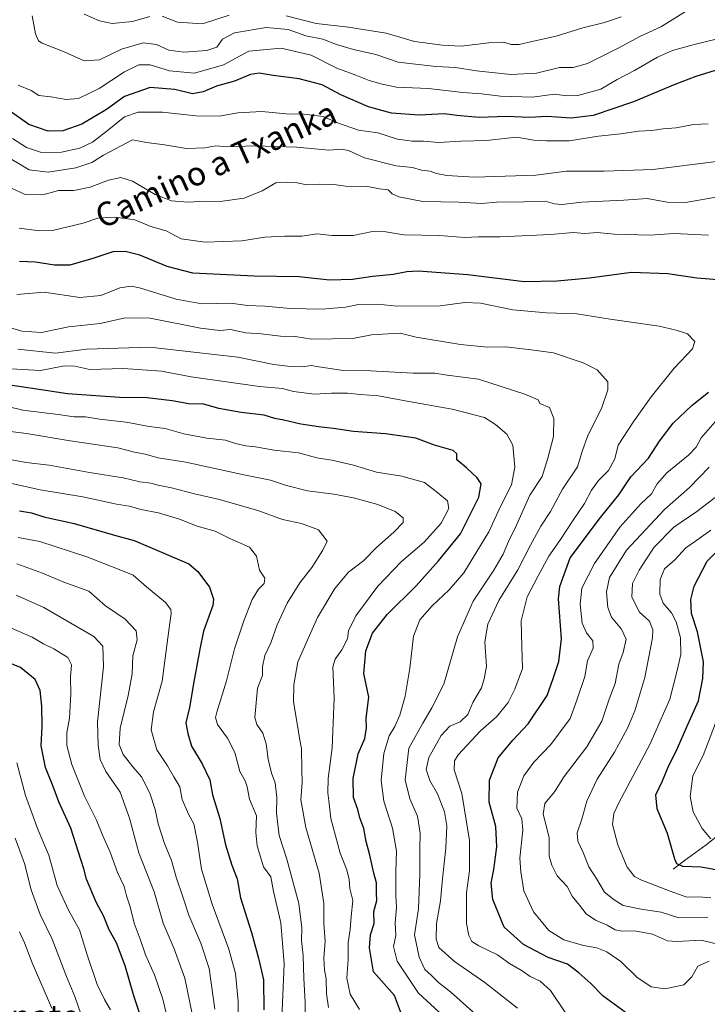
# Model space of a CAD drawing. Units: metres. Extents: x 668662 to 672146, y 4737436 to 4739833.
# Drawn here: x 669012 to 669243, y 4738956 to 4739287 of the extents above; entities that cross this region are included whole.
import ezdxf
from ezdxf.enums import TextEntityAlignment as Align

# ---------------------------------------------------------------- set-up
doc = ezdxf.new("R2010")
doc.units = ezdxf.units.M
doc.header["$MEASUREMENT"] = 0
for name, color, linetype, lineweight in [('Corriente natural lineal', 142, 'Continuous', 13), ('Curva de nivel maestra', 36, 'Continuous', 30), ('Curva de nivel normal', 36, 'Continuous', 0), ('Texto cartográfico', 19, 'Continuous', 0)]:
    doc.layers.add(name, color=color, linetype=linetype, lineweight=lineweight)
doc.styles.add('Arial', font='txt', dxfattribs={"height": 0.2})

# ---------------------------------------------------------------- blocks, each defined once
blk = doc.blocks.new('*U168')
at = {"layer": 'Curva de nivel normal', "color": 36, "linetype": 'Continuous', "lineweight": 0}
blk.add_polyline3d([(669062.16, 4738950.33, 945), (669060.41, 4738957.85, 945), (669057.54, 4738966.01, 945), (669054.53, 4738972.73, 945), (669052.8, 4738977.98, 945), (669050.77, 4738983.42, 945), (669049.37, 4738988.9, 945), (669048.16, 4738992.63, 945), (669047.39, 4738995.68, 945), (669045.17, 4739000.47, 945), (669042.71, 4739007.24, 945), (669040.2, 4739012.72, 945), (669038.1, 4739018.01, 945), (669034.09, 4739026.13, 945), (669029.76, 4739036.76, 945), (669028.12, 4739043.1, 945), (669028.17, 4739047.32, 945), (669029.04, 4739052.32, 945), (669029.5, 4739060.44, 945), (669029.4, 4739066.05, 945), (669029.7, 4739070.22, 945), (669028.49, 4739072.67, 945), (669023.78, 4739075.62, 945), (669020.27, 4739077.25, 945), (669016.52, 4739079.51, 945), (669009.56, 4739082.5, 945)], dxfattribs=at)
blk = doc.blocks.new('*U170')
at = {"layer": 'Curva de nivel normal', "color": 36, "linetype": 'Continuous', "lineweight": 0}
blk.add_polyline3d([(669108.1, 4738948.38, 915), (669108.19, 4738956.82, 915), (669107.78, 4738964.77, 915), (669107.51, 4738972.58, 915), (669107.02, 4738977.55, 915), (669107.13, 4738981.8, 915), (669106.08, 4738989.97, 915), (669102.04, 4739004.88, 915), (669099.51, 4739012.86, 915), (669098.6, 4739020.41, 915), (669098.66, 4739025.62, 915), (669098.14, 4739030.53, 915), (669096.93, 4739033.8, 915), (669095.73, 4739038.5, 915), (669095.13, 4739043.67, 915), (669094.01, 4739047.28, 915), (669091.92, 4739050.13, 915), (669091.33, 4739052.51, 915), (669092.21, 4739062.34, 915), (669093.86, 4739066.63, 915), (669093.84, 4739069.6, 915), (669094.69, 4739073.32, 915), (669096.66, 4739077.67, 915), (669098.84, 4739083.65, 915), (669102.19, 4739090.9, 915), (669106.4, 4739097.82, 915), (669110.46, 4739102.93, 915), (669114.13, 4739108.76, 915), (669115.59, 4739111.84, 915), (669112.68, 4739115.54, 915), (669106.98, 4739117.74, 915), (669100.57, 4739119.08, 915), (669092.67, 4739121.94, 915), (669079.42, 4739125.82, 915), (669070.98, 4739127.65, 915), (669063.3, 4739129.74, 915), (669058.83, 4739130.56, 915), (669056.29, 4739131.32, 915), (669052.61, 4739131.78, 915), (669047.05, 4739133.1, 915), (669035.78, 4739134.9, 915), (669022.23, 4739137.33, 915), (669014.48, 4739138.18, 915), (669005.9, 4739139.81, 915)], dxfattribs=at)
blk = doc.blocks.new('*U173')
at = {"layer": 'Curva de nivel normal', "color": 36, "linetype": 'Continuous', "lineweight": 0}
for points in [[(669243.49, 4738985.38, 860), (669233.78, 4738985.21, 860), (669227.89, 4738987.12, 860), (669221.17, 4738988.1, 860), (669215.09, 4738989.3, 860), (669212.01, 4738991.22, 860), (669208.8, 4738993.86, 860), (669206.25, 4738998.18, 860), (669203.5, 4739002.33, 860), (669201.67, 4739007.12, 860), (669199.88, 4739011, 860), (669199.66, 4739013.81, 860), (669201.19, 4739018.41, 860), (669202.83, 4739024.39, 860), (669206.36, 4739031.75, 860), (669212.1, 4739040.86, 860), (669216.52, 4739048.97, 860), (669219.02, 4739054.75, 860), (669222.4, 4739065.99, 860), (669224.96, 4739079.28, 860), (669225, 4739081.97, 860), (669223.86, 4739084.85, 860), (669220.56, 4739087.95, 860), (669217.99, 4739092.99, 860), (669218.19, 4739097.51, 860), (669220.41, 4739102.07, 860), (669222.72, 4739105.46, 860), (669225.52, 4739109.8, 860), (669232.12, 4739116.48, 860), (669239.83, 4739121.8, 860), (669250.81, 4739130.18, 860)], [(669246.45, 4739239.33, 860), (669224.98, 4739236.69, 860), (669208.63, 4739236.14, 860), (669195.99, 4739236.16, 860), (669185.76, 4739234.82, 860), (669165.15, 4739234.13, 860), (669155.86, 4739234.68, 860), (669152.38, 4739235.31, 860), (669150.24, 4739236.14, 860), (669147.31, 4739236.42, 860), (669144.24, 4739237.4, 860), (669138.73, 4739237.9, 860), (669128.11, 4739240.63, 860), (669122.79, 4739243.11, 860), (669120.38, 4739243.48, 860), (669116.13, 4739243.23, 860), (669105.38, 4739244.2, 860), (669091.14, 4739244.63, 860), (669082.14, 4739244.34, 860), (669078.24, 4739244.65, 860), (669074.53, 4739243.98, 860), (669068.28, 4739243.76, 860), (669060.98, 4739244.98, 860), (669054.85, 4739245.73, 860), (669050.13, 4739246.61, 860), (669040.46, 4739241.53, 860), (669036.47, 4739239.05, 860), (669031.14, 4739237.25, 860), (669021.84, 4739235.78, 860), (669015.42, 4739236.6, 860), (669006.27, 4739242.09, 860)]]:
    blk.add_polyline3d(points, dxfattribs=at)
blk = doc.blocks.new('*U180')
at = {"layer": 'Curva de nivel normal', "color": 36, "linetype": 'Continuous', "lineweight": 0}
blk.add_polyline3d([(669153.27, 4738953.5, 895), (669146.28, 4738959.85, 895), (669139.15, 4738970.66, 895), (669137.9, 4738975.54, 895), (669138.64, 4738979.29, 895), (669138.5, 4738983.49, 895), (669138.92, 4738988.64, 895), (669138.67, 4738992.75, 895), (669138.62, 4739000.68, 895), (669138.92, 4739007.59, 895), (669137.57, 4739015.37, 895), (669134.65, 4739024.43, 895), (669133.77, 4739031.36, 895), (669134.67, 4739040.42, 895), (669136.47, 4739046.37, 895), (669138.37, 4739049.49, 895), (669139.98, 4739053.27, 895), (669141.83, 4739059.74, 895), (669143.42, 4739069.06, 895), (669144.64, 4739079.86, 895), (669146.79, 4739085.34, 895), (669150.86, 4739090.03, 895), (669156.62, 4739095.42, 895), (669161.48, 4739101.16, 895), (669169.95, 4739114.96, 895), (669173.71, 4739123.26, 895), (669177.56, 4739130.72, 895), (669178.65, 4739136.6, 895), (669177.96, 4739144.08, 895), (669176.02, 4739147.76, 895), (669172.16, 4739150.96, 895), (669168.46, 4739153.3, 895), (669157.64, 4739156.18, 895), (669143.01, 4739158.7, 895), (669132.87, 4739160.64, 895), (669126.81, 4739161.02, 895), (669122.42, 4739161.53, 895), (669117.04, 4739161.56, 895), (669111.38, 4739161.23, 895), (669104.24, 4739162.08, 895), (669100.56, 4739163.06, 895), (669092.91, 4739163.75, 895), (669069.87, 4739167.04, 895), (669059.9, 4739168.88, 895), (669047.06, 4739169.76, 895), (669035.8, 4739169.47, 895), (669030.8, 4739170.65, 895), (669027.34, 4739170.69, 895), (669019.29, 4739169.13, 895), (669009.35, 4739169.72, 895)], dxfattribs=at)
blk = doc.blocks.new('*U188')
at = {"layer": 'Curva de nivel normal', "color": 36, "linetype": 'Continuous', "lineweight": 0}
blk.add_polyline3d([(669126.5, 4738954.38, 905), (669123.3, 4738959.51, 905), (669122.2, 4738964.97, 905), (669122.71, 4738971.2, 905), (669122.61, 4738976.86, 905), (669123.34, 4738981.3, 905), (669123.62, 4738985.66, 905), (669124.21, 4738991, 905), (669123.24, 4738995.1, 905), (669122.95, 4738998.08, 905), (669122.16, 4739001.3, 905), (669120.02, 4739006.98, 905), (669116.78, 4739018.59, 905), (669116.32, 4739023.66, 905), (669115.79, 4739027.22, 905), (669115.98, 4739031.98, 905), (669117.3, 4739042.31, 905), (669118, 4739058.97, 905), (669117.51, 4739069.59, 905), (669118.26, 4739072.11, 905), (669120.58, 4739075.3, 905), (669122.44, 4739078.99, 905), (669122.76, 4739081.65, 905), (669125.26, 4739086.65, 905), (669132.58, 4739096.65, 905), (669140.57, 4739104.99, 905), (669148.22, 4739111.44, 905), (669153.9, 4739117.82, 905), (669156.51, 4739122.77, 905), (669156.06, 4739125.38, 905), (669152.84, 4739128, 905), (669148.27, 4739131.45, 905), (669140.74, 4739133.59, 905), (669132.15, 4739135, 905), (669124.43, 4739137.28, 905), (669117.16, 4739139.01, 905), (669112.13, 4739139.74, 905), (669105.94, 4739141.52, 905), (669097.76, 4739142.37, 905), (669091.57, 4739143.46, 905), (669088.21, 4739143.81, 905), (669084.8, 4739144.62, 905), (669081.47, 4739145.72, 905), (669075.15, 4739146.35, 905), (669067.48, 4739147.8, 905), (669061.14, 4739149.67, 905), (669055.8, 4739150.36, 905), (669048.05, 4739151.77, 905), (669039.12, 4739152.81, 905), (669034.38, 4739153.54, 905), (669030.62, 4739153.54, 905), (669025.18, 4739154.35, 905), (669013.34, 4739155.84, 905), (669008.24, 4739157.01, 905)], dxfattribs=at)
blk = doc.blocks.new('*U189')
at = {"layer": 'Curva de nivel normal', "color": 36, "linetype": 'Continuous', "lineweight": 0}
blk.add_polyline3d([(669023.09, 4738954.87, 965), (669016.41, 4738970.03, 965), (669013.88, 4738976.8, 965), (669012.23, 4738980.51, 965)], dxfattribs=at)
blk = doc.blocks.new('*U190')
at = {"layer": 'Curva de nivel normal', "color": 36, "linetype": 'Continuous', "lineweight": 0}
for points in [[(669243.98, 4738970.66, 870), (669240.2, 4738968.96, 870), (669238.13, 4738965.36, 870), (669235.4, 4738962.74, 870), (669229.16, 4738961.34, 870), (669224.52, 4738962, 870), (669219.71, 4738965.26, 870), (669214.3, 4738970.51, 870), (669209.54, 4738973.75, 870), (669206.23, 4738975.16, 870), (669201.78, 4738975.94, 870), (669195.12, 4738977.8, 870), (669190.13, 4738980.92, 870), (669184.95, 4738987.27, 870), (669181.74, 4738994.28, 870), (669180.68, 4739000.63, 870), (669180.38, 4739005.24, 870), (669181.33, 4739014.62, 870), (669180.96, 4739018.5, 870), (669179.34, 4739022.09, 870), (669179.54, 4739027.4, 870), (669181.69, 4739032.98, 870), (669184.99, 4739037.48, 870), (669190.8, 4739043.49, 870), (669197.22, 4739052.2, 870), (669199.54, 4739058.32, 870), (669202.19, 4739066.35, 870), (669203.12, 4739071.59, 870), (669204.93, 4739075.8, 870), (669204.84, 4739078.34, 870), (669202.73, 4739080.97, 870), (669201.33, 4739084.28, 870), (669200.59, 4739090.67, 870), (669201.17, 4739096.01, 870), (669205.46, 4739104.26, 870), (669214, 4739116.52, 870), (669221.05, 4739124.37, 870), (669224.56, 4739127.64, 870), (669226.54, 4739131.07, 870), (669229.79, 4739134.76, 870), (669237, 4739140.7, 870), (669239.65, 4739143.43, 870), (669241.3, 4739146.5, 870), (669247.52, 4739153.69, 870)], [(669243.78, 4739214.66, 870), (669236.82, 4739214.91, 870), (669232.1, 4739215.19, 870), (669224.15, 4739214.66, 870), (669212.01, 4739214.94, 870), (669206.3, 4739215.49, 870), (669202.16, 4739215.2, 870), (669198.29, 4739215.57, 870), (669190.76, 4739214.81, 870), (669173.7, 4739214.1, 870), (669166.46, 4739214.08, 870), (669161.79, 4739213.83, 870), (669153.32, 4739214.47, 870), (669141.37, 4739214.78, 870), (669135.28, 4739215.79, 870), (669130.88, 4739215.87, 870), (669124.28, 4739214.56, 870), (669117.13, 4739214.48, 870), (669112.22, 4739215.07, 870), (669107.03, 4739214.24, 870), (669101.33, 4739214.32, 870), (669094.66, 4739213.98, 870), (669086.93, 4739212.67, 870), (669074.58, 4739212.27, 870), (669066.56, 4739213.39, 870), (669061.54, 4739216.04, 870), (669056.34, 4739217.5, 870), (669050.91, 4739219.74, 870), (669044.31, 4739220.7, 870), (669038.58, 4739220.32, 870), (669033.59, 4739218.65, 870), (669023.33, 4739216.16, 870), (669018.94, 4739216.09, 870), (669012.13, 4739216.95, 870)]]:
    blk.add_polyline3d(points, dxfattribs=at)
blk = doc.blocks.new('*U191')
at = {"layer": 'Curva de nivel normal', "color": 36, "linetype": 'Continuous', "lineweight": 0}
blk.add_polyline3d([(669033.89, 4738949.66, 960), (669030.77, 4738958.77, 960), (669028.01, 4738965.48, 960), (669023.16, 4738978.01, 960), (669019.17, 4738986.36, 960), (669016.13, 4738994.67, 960), (669013.91, 4739003.5, 960), (669010.76, 4739011.96, 960)], dxfattribs=at)
blk = doc.blocks.new('*U193')
at = {"layer": 'Curva de nivel normal', "color": 36, "linetype": 'Continuous', "lineweight": 0}
blk.add_polyline3d([(669070.38, 4738952.36, 940), (669067.77, 4738964.97, 940), (669064.17, 4738974.78, 940), (669060.46, 4738983.36, 940), (669057.42, 4738993.93, 940), (669052.3, 4739007, 940), (669049.18, 4739018.7, 940), (669046.07, 4739027.48, 940), (669041.22, 4739034.4, 940), (669039.27, 4739038.46, 940), (669038.61, 4739043.26, 940), (669038.42, 4739051.03, 940), (669040.47, 4739069.54, 940), (669040.26, 4739076.54, 940), (669037.14, 4739079.77, 940), (669020.42, 4739089.5, 940), (669011.08, 4739093.64, 940)], dxfattribs=at)
blk = doc.blocks.new('*U199')
at = {"layer": 'Curva de nivel normal', "color": 36, "linetype": 'Continuous', "lineweight": 0}
blk.add_polyline3d([(669077.88, 4738954.46, 935), (669075.99, 4738968.19, 935), (669073.12, 4738976.64, 935), (669069.07, 4738986.08, 935), (669067.18, 4738991.98, 935), (669064.81, 4738998.86, 935), (669063.31, 4739004.52, 935), (669060.99, 4739010.18, 935), (669058.82, 4739016.76, 935), (669057.81, 4739021.62, 935), (669055.98, 4739027.14, 935), (669053.18, 4739032.63, 935), (669050.24, 4739035.92, 935), (669046.99, 4739040.07, 935), (669045.7, 4739043.5, 935), (669046.05, 4739048.99, 935), (669048.73, 4739059.95, 935), (669050.02, 4739067.19, 935), (669050.29, 4739073.29, 935), (669051.72, 4739078.65, 935), (669051.46, 4739081.7, 935), (669047.73, 4739085.61, 935), (669041.16, 4739090.08, 935), (669035.56, 4739094.94, 935), (669027.16, 4739098.06, 935), (669019.97, 4739101.01, 935), (669011.36, 4739104.14, 935)], dxfattribs=at)
blk = doc.blocks.new('*U200')
at = {"layer": 'Curva de nivel normal', "color": 36, "linetype": 'Continuous', "lineweight": 0}
blk.add_polyline3d([(669011.36, 4739037.25, 955), (669014.18, 4739026.36, 955), (669018.53, 4739014.71, 955), (669022.06, 4739006.24, 955), (669024.92, 4738996.08, 955), (669028.72, 4738987.75, 955), (669032.4, 4738981.22, 955), (669034.92, 4738972.78, 955), (669038.29, 4738962.76, 955), (669040.8, 4738957.74, 955), (669042.84, 4738954.3, 955)], dxfattribs=at)
blk = doc.blocks.new('*U204')
at = {"layer": 'Curva de nivel normal', "color": 36, "linetype": 'Continuous', "lineweight": 0}
blk.add_polyline3d([(669004.67, 4739149.15, 910), (669014.58, 4739148.02, 910), (669029.27, 4739145.47, 910), (669045.25, 4739143.1, 910), (669050.85, 4739141.69, 910), (669054.42, 4739140.97, 910), (669058.79, 4739139.8, 910), (669068.1, 4739138.31, 910), (669088.18, 4739133.91, 910), (669096.58, 4739132.32, 910), (669101.88, 4739130.47, 910), (669109.04, 4739128.67, 910), (669117.87, 4739127.58, 910), (669124.48, 4739126.33, 910), (669132.6, 4739124.12, 910), (669138.45, 4739121.77, 910), (669141.17, 4739119.59, 910), (669141.12, 4739118.07, 910), (669138.02, 4739114.84, 910), (669132.12, 4739109.64, 910), (669127.94, 4739105.32, 910), (669122.79, 4739101.34, 910), (669118.21, 4739095.93, 910), (669112.4, 4739086.13, 910), (669105.72, 4739071.21, 910), (669104.42, 4739063.49, 910), (669104.28, 4739057.76, 910), (669105.63, 4739049.87, 910), (669106.28, 4739045.57, 910), (669106.98, 4739042.07, 910), (669107.09, 4739034.98, 910), (669107.24, 4739030.71, 910), (669106.72, 4739024.87, 910), (669108.44, 4739015.51, 910), (669112.89, 4739000.22, 910), (669114.45, 4738989.99, 910), (669114.52, 4738983.27, 910), (669114.88, 4738977.31, 910), (669114.5, 4738971.66, 910), (669114.74, 4738967.66, 910), (669115.31, 4738964.66, 910), (669115.42, 4738959.62, 910), (669116.03, 4738955.11, 910)], dxfattribs=at)
blk = doc.blocks.new('*U208')
at = {"layer": 'Curva de nivel normal', "color": 36, "linetype": 'Continuous', "lineweight": 0}
blk.add_polyline3d([(669179.51, 4738954.85, 885), (669168.63, 4738963.5, 885), (669158.43, 4738970.49, 885), (669153.13, 4738975.26, 885), (669152.27, 4738977.98, 885), (669152.36, 4738983.33, 885), (669153.73, 4738990.91, 885), (669154.36, 4738998.33, 885), (669155.52, 4739008.58, 885), (669155.85, 4739016.17, 885), (669155.03, 4739020.86, 885), (669152.62, 4739026.82, 885), (669150.07, 4739031.33, 885), (669148.9, 4739035.06, 885), (669149.8, 4739039.05, 885), (669153.87, 4739046.53, 885), (669156.79, 4739049.64, 885), (669160.24, 4739051.1, 885), (669162.86, 4739053.58, 885), (669164.58, 4739057.61, 885), (669167.49, 4739062.47, 885), (669168.41, 4739065.48, 885), (669169.14, 4739069.72, 885), (669168.53, 4739077.93, 885), (669169.56, 4739083.92, 885), (669173.24, 4739091.88, 885), (669179.69, 4739102.12, 885), (669183.9, 4739110.47, 885), (669187.44, 4739116.83, 885), (669190.6, 4739121.76, 885), (669194.64, 4739129.26, 885), (669199.68, 4739136.77, 885), (669201.32, 4739141.96, 885), (669203.24, 4739147.34, 885), (669207.73, 4739156.37, 885), (669209.91, 4739162.62, 885), (669209.94, 4739165.31, 885), (669206.32, 4739169.31, 885), (669201.58, 4739171.73, 885), (669191.65, 4739175.07, 885), (669184.18, 4739176.12, 885), (669175.58, 4739177.1, 885), (669169.44, 4739176.98, 885), (669160.36, 4739177.86, 885), (669145.46, 4739180.38, 885), (669140.13, 4739181.74, 885), (669136.13, 4739181.41, 885), (669130.49, 4739181.16, 885), (669124.24, 4739179.92, 885), (669110.48, 4739179.72, 885), (669104.8, 4739180.57, 885), (669099.87, 4739180.64, 885), (669093.4, 4739181.43, 885), (669088.22, 4739181.82, 885), (669083.08, 4739182.94, 885), (669079.58, 4739182.61, 885), (669073.06, 4739183.33, 885), (669056.07, 4739186.76, 885), (669047.71, 4739186.88, 885), (669039.31, 4739184.96, 885), (669028.7, 4739183.76, 885), (669019.55, 4739181.94, 885), (669013.15, 4739182.35, 885), (669002.7, 4739185.29, 885)], dxfattribs=at)
blk = doc.blocks.new('*U209')
at = {"layer": 'Curva de nivel normal', "color": 36, "linetype": 'Continuous', "lineweight": 0}
blk.add_polyline3d([(669167.79, 4738950.66, 890), (669157.02, 4738960.29, 890), (669153.05, 4738963.43, 890), (669150.52, 4738965.93, 890), (669148.46, 4738967.8, 890), (669146.49, 4738971.94, 890), (669144.98, 4738979.44, 890), (669146.26, 4738988.28, 890), (669146.72, 4739000, 890), (669146.69, 4739008.33, 890), (669146.88, 4739013.66, 890), (669146, 4739019.34, 890), (669143.34, 4739025.15, 890), (669141.77, 4739031.54, 890), (669143.05, 4739042.26, 890), (669147.7, 4739050.64, 890), (669150.82, 4739055.81, 890), (669154.77, 4739063.69, 890), (669159.42, 4739079.65, 890), (669164.71, 4739091.65, 890), (669171.58, 4739101.99, 890), (669174.7, 4739107.41, 890), (669176.57, 4739111.72, 890), (669179.22, 4739117.17, 890), (669183.68, 4739127.19, 890), (669187.85, 4739133.52, 890), (669189.7, 4739139.64, 890), (669191.6, 4739146.98, 890), (669191.77, 4739152.98, 890), (669190.27, 4739156.66, 890), (669187.04, 4739158.02, 890), (669186.46, 4739159.3, 890), (669182.06, 4739161.24, 890), (669166.4, 4739166.25, 890), (669155.88, 4739167.6, 890), (669151.81, 4739168.25, 890), (669144.46, 4739168.23, 890), (669130.13, 4739169.01, 890), (669121.13, 4739169.14, 890), (669112.76, 4739170.33, 890), (669110.17, 4739170.84, 890), (669107.23, 4739170.4, 890), (669103.27, 4739170.44, 890), (669097.73, 4739171.21, 890), (669085.53, 4739173.6, 890), (669055.95, 4739176.93, 890), (669034.77, 4739176.26, 890), (669024.28, 4739174.95, 890), (669011.67, 4739176.29, 890)], dxfattribs=at)
blk = doc.blocks.new('*U210')
at = {"layer": 'Curva de nivel normal', "color": 36, "linetype": 'Continuous', "lineweight": 0}
blk.add_polyline3d([(669009.6, 4739131.17, 920), (669019.19, 4739129.02, 920), (669033.48, 4739126.72, 920), (669044.83, 4739124.25, 920), (669049.18, 4739123.59, 920), (669052.94, 4739122.48, 920), (669058.94, 4739121.3, 920), (669065.96, 4739119.14, 920), (669071.93, 4739116.78, 920), (669077.95, 4739115.13, 920), (669082.84, 4739112.68, 920), (669089.52, 4739109.81, 920), (669091.83, 4739106.74, 920), (669092.9, 4739102.08, 920), (669094.6, 4739099.38, 920), (669094.38, 4739097.54, 920), (669092.56, 4739095.66, 920), (669090.44, 4739092.15, 920), (669087.54, 4739084.99, 920), (669084.42, 4739075.59, 920), (669081.8, 4739064.9, 920), (669078.52, 4739054.36, 920), (669078.09, 4739052.52, 920), (669078.72, 4739050.23, 920), (669082.12, 4739045.61, 920), (669084.55, 4739040.79, 920), (669086.24, 4739034.33, 920), (669088.04, 4739031.29, 920), (669088.75, 4739029.2, 920), (669089.55, 4739025.1, 920), (669091.89, 4739019.52, 920), (669091.65, 4739013.91, 920), (669092.02, 4739009.4, 920), (669094.24, 4739002.33, 920), (669096.62, 4738998.95, 920), (669097.57, 4738994, 920), (669100.06, 4738983.54, 920), (669101.16, 4738969.7, 920), (669100.28, 4738948.72, 920)], dxfattribs=at)
blk = doc.blocks.new('*U211')
at = {"layer": 'Curva de nivel normal', "color": 36, "linetype": 'Continuous', "lineweight": 0}
for points in [[(669009.7, 4739230.28, 865), (669014.07, 4739228.34, 865), (669020.1, 4739228.2, 865), (669025.37, 4739229.6, 865), (669030.52, 4739229.68, 865), (669035.9, 4739230.73, 865), (669042.13, 4739233.11, 865), (669046.26, 4739234, 865), (669050.17, 4739232.81, 865), (669057.75, 4739228.24, 865), (669063.31, 4739226.18, 865), (669068.74, 4739225.73, 865), (669074.74, 4739225.99, 865), (669079.62, 4739225.92, 865), (669087.7, 4739227.02, 865), (669093.72, 4739229.5, 865), (669098.36, 4739232.26, 865), (669102.32, 4739232.38, 865), (669105.54, 4739232.18, 865), (669108.75, 4739231.53, 865), (669113.18, 4739231.75, 865), (669117.89, 4739231.63, 865), (669121.78, 4739231.11, 865), (669129.16, 4739230.93, 865), (669133.13, 4739230.14, 865), (669136.04, 4739229.86, 865), (669137.42, 4739228.5, 865), (669139.65, 4739227.45, 865), (669147.7, 4739225.94, 865), (669159.88, 4739225.72, 865), (669167.42, 4739225.26, 865), (669172.48, 4739225.71, 865), (669181.76, 4739225.82, 865), (669188.85, 4739226.08, 865), (669192, 4739225.17, 865), (669194.47, 4739224.98, 865), (669201.19, 4739225.71, 865), (669215.24, 4739226.42, 865), (669223.12, 4739226.99, 865), (669229.83, 4739225.76, 865), (669236.06, 4739225.6, 865), (669246.93, 4739227.53, 865)], [(669243.94, 4739136.64, 865), (669237.34, 4739129.84, 865), (669228.9, 4739122.42, 865), (669216.18, 4739108.73, 865), (669210.44, 4739099.53, 865), (669209.52, 4739094.78, 865), (669209.89, 4739089.5, 865), (669211.12, 4739086.24, 865), (669214.52, 4739082.26, 865), (669216.08, 4739078.84, 865), (669215.02, 4739074.35, 865), (669213.6, 4739070.41, 865), (669212.34, 4739063.99, 865), (669210.34, 4739058.65, 865), (669207.88, 4739051.32, 865), (669202.84, 4739042.66, 865), (669195.28, 4739032.72, 865), (669191.96, 4739027.55, 865), (669188.74, 4739023.61, 865), (669188.13, 4739020.07, 865), (669189.44, 4739015.3, 865), (669190.25, 4739012.09, 865), (669190.18, 4739005.96, 865), (669191.04, 4739002.88, 865), (669192.88, 4738999.33, 865), (669196.23, 4738995.77, 865), (669197.91, 4738992.45, 865), (669200.43, 4738989.48, 865), (669202.66, 4738986.56, 865), (669205.72, 4738984.44, 865), (669209.64, 4738982.78, 865), (669212.37, 4738981.15, 865), (669214.78, 4738980.69, 865), (669218.91, 4738980.88, 865), (669224.94, 4738979.73, 865), (669229.91, 4738977.44, 865), (669233.12, 4738977.3, 865), (669241.3, 4738977.66, 865), (669259.87, 4738973.2, 865)]]:
    blk.add_polyline3d(points, dxfattribs=at)
blk = doc.blocks.new('*U214')
at = {"layer": 'Curva de nivel normal', "color": 36, "linetype": 'Continuous', "lineweight": 0}
blk.add_polyline3d([(669085.78, 4738947.4, 930), (669085.7, 4738957.18, 930), (669084.84, 4738966.51, 930), (669082.57, 4738974.7, 930), (669076.93, 4738989.79, 930), (669073.38, 4739001.57, 930), (669072.07, 4739010.59, 930), (669070.74, 4739016.81, 930), (669069.01, 4739020.03, 930), (669066.86, 4739024.93, 930), (669066.04, 4739029.23, 930), (669064.02, 4739032.64, 930), (669061.94, 4739036.24, 930), (669058.41, 4739041.67, 930), (669056.46, 4739048.39, 930), (669057.27, 4739054.45, 930), (669060.17, 4739064.69, 930), (669062.09, 4739079.27, 930), (669063.13, 4739087.49, 930), (669063.02, 4739088.83, 930), (669061.24, 4739091.15, 930), (669054.85, 4739096.47, 930), (669050.44, 4739100.32, 930), (669045.65, 4739102.24, 930), (669034.85, 4739106.54, 930), (669019.05, 4739111.69, 930), (669011.77, 4739113.02, 930)], dxfattribs=at)
blk = doc.blocks.new('*U218')
at = {"layer": 'Curva de nivel normal', "color": 36, "linetype": 'Continuous', "lineweight": 0}
blk.add_polyline3d([(669195.73, 4738953.3, 880), (669190.69, 4738960.8, 880), (669187.14, 4738963.94, 880), (669183.77, 4738965.46, 880), (669181.16, 4738967.41, 880), (669176.91, 4738969.88, 880), (669172.87, 4738972.82, 880), (669166.54, 4738975.74, 880), (669164.2, 4738977.29, 880), (669163.19, 4738979.28, 880), (669162.46, 4738983.28, 880), (669162.41, 4738993.63, 880), (669163.39, 4739001, 880), (669163.39, 4739011.18, 880), (669160.82, 4739027, 880), (669158.28, 4739034.9, 880), (669158.37, 4739037.95, 880), (669159.58, 4739039.95, 880), (669167.12, 4739048.06, 880), (669172.49, 4739052.74, 880), (669176.45, 4739057.53, 880), (669178.62, 4739062.08, 880), (669181.27, 4739069.05, 880), (669180.99, 4739076.24, 880), (669180.84, 4739085.02, 880), (669182.79, 4739093.03, 880), (669186.4, 4739099.93, 880), (669190.1, 4739106.72, 880), (669193.83, 4739111.99, 880), (669198.28, 4739118.85, 880), (669202.11, 4739124.43, 880), (669204.45, 4739128.98, 880), (669206.78, 4739132.16, 880), (669210.12, 4739135.56, 880), (669212.21, 4739139.41, 880), (669213.38, 4739144.07, 880), (669218.45, 4739151.76, 880), (669224.52, 4739160.29, 880), (669232.24, 4739169.87, 880), (669238.42, 4739176.4, 880), (669239.18, 4739178.84, 880), (669236.66, 4739181.41, 880), (669232.87, 4739182.67, 880), (669227.12, 4739184.02, 880), (669210.67, 4739186.36, 880), (669199.5, 4739188.21, 880), (669189.3, 4739188.48, 880), (669178, 4739189.52, 880), (669167.1, 4739191.78, 880), (669161.83, 4739191.97, 880), (669153.59, 4739190.82, 880), (669139.05, 4739190.76, 880), (669132.67, 4739191.38, 880), (669126.13, 4739191.33, 880), (669121.79, 4739190.4, 880), (669113.8, 4739189.76, 880), (669103.14, 4739190.03, 880), (669094.8, 4739190.73, 880), (669088.8, 4739191.02, 880), (669083.14, 4739191.79, 880), (669073.47, 4739191.59, 880), (669064.8, 4739193.08, 880), (669052.48, 4739196.95, 880), (669049.74, 4739197.47, 880), (669045.97, 4739196.92, 880), (669039.52, 4739194.36, 880), (669032.53, 4739193.7, 880), (669020.53, 4739195.5, 880), (669011.33, 4739194.72, 880)], dxfattribs=at)
blk = doc.blocks.new('*U225')
at = {"layer": 'Curva de nivel normal', "color": 36, "linetype": 'Continuous', "lineweight": 0}
for points in [[(669033.93, 4739288.93, 835), (669039.13, 4739286.61, 835), (669043.3, 4739285.7, 835), (669050.14, 4739286.4, 835), (669056.05, 4739288.06, 835)], [(669060.14, 4739288.25, 835), (669065.28, 4739286.19, 835), (669073.69, 4739285.64, 835), (669082.72, 4739288.59, 835)], [(669101.78, 4739288.29, 835), (669111.95, 4739285.73, 835), (669122.75, 4739284.48, 835), (669135.37, 4739282.45, 835), (669145, 4739279.71, 835), (669154.34, 4739278.51, 835), (669160.67, 4739278.18, 835), (669170.82, 4739279.32, 835), (669174.92, 4739279.43, 835), (669177.46, 4739278.64, 835), (669180.11, 4739278.72, 835), (669184.94, 4739279.86, 835), (669192.5, 4739281.44, 835), (669201.46, 4739284.3, 835), (669208.78, 4739286.12, 835), (669214.38, 4739288.01, 835)]]:
    blk.add_polyline3d(points, dxfattribs=at)
blk = doc.blocks.new('*U239')
at = {"layer": 'Curva de nivel normal', "color": 36, "linetype": 'Continuous', "lineweight": 0}
for points in [[(669244.56, 4738991.9, 855), (669240.45, 4738992.27, 855), (669236.45, 4738992.2, 855), (669230.91, 4738994.19, 855), (669220.98, 4738997.92, 855), (669218.85, 4738999.15, 855), (669216.42, 4739002.22, 855), (669213.32, 4739009.72, 855), (669211.52, 4739016.56, 855), (669211.94, 4739020.27, 855), (669213.6, 4739023.86, 855), (669224.05, 4739043.45, 855), (669230.75, 4739058.65, 855), (669233.22, 4739068.32, 855), (669234.42, 4739073.65, 855), (669234.29, 4739079.32, 855), (669232.88, 4739084.65, 855), (669231.31, 4739087.65, 855), (669228.55, 4739090.99, 855), (669227.39, 4739093.99, 855), (669227.52, 4739098.87, 855), (669228.94, 4739102.46, 855), (669232.45, 4739105.5, 855), (669236.12, 4739109.49, 855), (669238.99, 4739111.58, 855), (669244.52, 4739115.52, 855)], [(669243.59, 4739252, 855), (669238.66, 4739251.76, 855), (669232.92, 4739250.73, 855), (669228.5, 4739250.36, 855), (669224.65, 4739249.79, 855), (669220.17, 4739249.55, 855), (669214.3, 4739248.63, 855), (669206.83, 4739247.94, 855), (669196.97, 4739246.33, 855), (669189.26, 4739246.28, 855), (669184.99, 4739246.54, 855), (669179.26, 4739247.58, 855), (669169.13, 4739246.42, 855), (669160.46, 4739246.24, 855), (669153, 4739245.72, 855), (669147.97, 4739246.26, 855), (669144.2, 4739246.17, 855), (669139.25, 4739246.92, 855), (669132.66, 4739249.06, 855), (669126.13, 4739249.96, 855), (669119.07, 4739252.34, 855), (669114.22, 4739254.5, 855), (669107.76, 4739255.31, 855), (669101.82, 4739255.35, 855), (669093.66, 4739256.15, 855), (669085.53, 4739255.69, 855), (669079.28, 4739254.62, 855), (669071.47, 4739254.7, 855), (669060.23, 4739255.91, 855), (669052.08, 4739255.99, 855), (669047.45, 4739254.43, 855), (669041.71, 4739249.68, 855), (669036.71, 4739245.88, 855), (669032.44, 4739243.81, 855), (669026.34, 4739242.5, 855), (669019.65, 4739242.42, 855), (669014.53, 4739244.12, 855), (669009.89, 4739247.15, 855)]]:
    blk.add_polyline3d(points, dxfattribs=at)
blk = doc.blocks.new('*U241')
at = {"layer": 'Curva de nivel maestra', "color": 36, "linetype": 'Continuous', "lineweight": 30}
for points in [[(669251.04, 4739000.48, 850), (669241.33, 4739002.23, 850), (669235.12, 4739002.4, 850), (669233.15, 4739003.4, 850), (669232.46, 4739004.88, 850), (669230.01, 4739013.54, 850), (669226.52, 4739021.82, 850), (669226.03, 4739026.53, 850), (669228.29, 4739031.25, 850), (669230.45, 4739036.4, 850), (669232.88, 4739041.16, 850), (669236.9, 4739050.45, 850), (669240.37, 4739058.14, 850), (669241.79, 4739065.66, 850), (669242.08, 4739071.28, 850), (669240.03, 4739081.36, 850), (669238.04, 4739087.45, 850), (669237.78, 4739092.16, 850), (669238.98, 4739096.71, 850), (669243.24, 4739105.03, 850), (669247.45, 4739109.17, 850)], [(669247.41, 4739270.42, 850), (669239.54, 4739267.93, 850), (669232.47, 4739265.28, 850), (669218.59, 4739259.4, 850), (669205, 4739254.88, 850), (669197.59, 4739253.99, 850), (669189.46, 4739254.45, 850), (669183.7, 4739254.21, 850), (669175.75, 4739254.46, 850), (669166.62, 4739254.2, 850), (669159.15, 4739254.83, 850), (669155.05, 4739255.39, 850), (669146.5, 4739254.98, 850), (669137.27, 4739255.67, 850), (669129.51, 4739257.69, 850), (669120.22, 4739261.73, 850), (669113.92, 4739265.12, 850), (669106.18, 4739267.17, 850), (669097.48, 4739268.27, 850), (669092.8, 4739269.11, 850), (669089.8, 4739268.58, 850), (669084.41, 4739266.38, 850), (669078.43, 4739264.72, 850), (669073.91, 4739262.74, 850), (669070.32, 4739262.15, 850), (669064.43, 4739263.59, 850), (669056.08, 4739264.22, 850), (669047.53, 4739261.24, 850), (669041.49, 4739256.86, 850), (669033.14, 4739251.87, 850), (669026.78, 4739249.64, 850), (669021.83, 4739249.53, 850), (669015.32, 4739251.86, 850), (669008.76, 4739256.47, 850)]]:
    blk.add_polyline3d(points, dxfattribs=at)
blk = doc.blocks.new('*U245')
at = {"layer": 'Curva de nivel maestra', "color": 36, "linetype": 'Continuous', "lineweight": 30}
blk.add_polyline3d([(669140.6, 4738952.8, 900), (669138.18, 4738959.06, 900), (669131.16, 4738967.03, 900), (669129.82, 4738975.11, 900), (669130.19, 4738979.51, 900), (669131.36, 4738983.33, 900), (669131.26, 4738987.33, 900), (669132.24, 4738991, 900), (669132.14, 4738993.66, 900), (669132.16, 4738996.96, 900), (669131.33, 4739000.25, 900), (669129.99, 4739006.29, 900), (669128.69, 4739010.9, 900), (669127.96, 4739015.2, 900), (669126.56, 4739018.84, 900), (669125.89, 4739021.62, 900), (669124.5, 4739025.66, 900), (669124.35, 4739032, 900), (669126.06, 4739040.36, 900), (669128.26, 4739045.47, 900), (669128.76, 4739049.02, 900), (669128.74, 4739052.32, 900), (669129.64, 4739059.32, 900), (669127.95, 4739067.31, 900), (669128.58, 4739074.88, 900), (669130.79, 4739080.9, 900), (669135.8, 4739087.09, 900), (669145.56, 4739096.78, 900), (669153.05, 4739105.23, 900), (669160.43, 4739114.22, 900), (669166.6, 4739126.54, 900), (669167.32, 4739131.1, 900), (669165.95, 4739133.03, 900), (669162.43, 4739136.41, 900), (669159.18, 4739139.09, 900), (669159.22, 4739141.08, 900), (669157.94, 4739142.29, 900), (669151.7, 4739144.08, 900), (669145.38, 4739146.36, 900), (669135.2, 4739147.91, 900), (669124.44, 4739148.63, 900), (669117.76, 4739149.7, 900), (669113.58, 4739150.04, 900), (669106.8, 4739151.08, 900), (669101.05, 4739152.5, 900), (669097.96, 4739153.05, 900), (669094.43, 4739154.18, 900), (669086.65, 4739154.98, 900), (669079.14, 4739156.41, 900), (669074.2, 4739157.83, 900), (669069.07, 4739157.99, 900), (669063.54, 4739158.93, 900), (669055.14, 4739159.94, 900), (669045.77, 4739160.04, 900), (669028.35, 4739161.27, 900), (669015.78, 4739163.23, 900), (669003.52, 4739164.98, 900)], dxfattribs=at)
blk = doc.blocks.new('*U246')
at = {"layer": 'Curva de nivel maestra', "color": 36, "linetype": 'Continuous', "lineweight": 30}
for points in [[(669215.78, 4738953.49, 875), (669208.4, 4738958.92, 875), (669204.16, 4738963.19, 875), (669200.15, 4738966.69, 875), (669196.4, 4738969.58, 875), (669189.89, 4738971.85, 875), (669181.62, 4738976.24, 875), (669175.07, 4738982.04, 875), (669171.3, 4738991.33, 875), (669170.76, 4738996.85, 875), (669171.6, 4739001.46, 875), (669172.62, 4739009.09, 875), (669172.26, 4739015.9, 875), (669170.08, 4739024.03, 875), (669170.12, 4739031.5, 875), (669173.11, 4739038.99, 875), (669178, 4739044.92, 875), (669183.15, 4739050.37, 875), (669189.51, 4739059.92, 875), (669191.55, 4739065.65, 875), (669193.42, 4739071.32, 875), (669194.32, 4739078.99, 875), (669193.31, 4739092.38, 875), (669193.75, 4739096.58, 875), (669197.27, 4739106.14, 875), (669207.46, 4739119.72, 875), (669213.66, 4739127.31, 875), (669217.65, 4739133.39, 875), (669223.6, 4739139.64, 875), (669227.29, 4739145.39, 875), (669231.88, 4739151.39, 875), (669238.28, 4739157.44, 875), (669243.71, 4739161.87, 875)], [(669246.88, 4739199.62, 875), (669239.81, 4739200.14, 875), (669230.12, 4739201.59, 875), (669217.86, 4739202.06, 875), (669203.77, 4739200.2, 875), (669192.85, 4739199.15, 875), (669181.79, 4739198.88, 875), (669162.9, 4739201.28, 875), (669146.13, 4739202.52, 875), (669142.35, 4739202.35, 875), (669137.79, 4739201.43, 875), (669130.79, 4739200.77, 875), (669124.13, 4739199.71, 875), (669116.4, 4739199.47, 875), (669106.2, 4739200.58, 875), (669091.07, 4739200.88, 875), (669070.41, 4739201.85, 875), (669061.88, 4739204.13, 875), (669052.64, 4739207.92, 875), (669047.74, 4739209.1, 875), (669043.53, 4739209.02, 875), (669036.8, 4739206.8, 875), (669029.14, 4739204.56, 875), (669023.92, 4739204.58, 875), (669017.58, 4739205.6, 875), (669012.19, 4739205.73, 875)]]:
    blk.add_polyline3d(points, dxfattribs=at)
blk = doc.blocks.new('*U249')
at = {"layer": 'Curva de nivel maestra', "color": 36, "linetype": 'Continuous', "lineweight": 30}
blk.add_polyline3d([(669054.24, 4738948.09, 950), (669050.64, 4738958.95, 950), (669047.68, 4738969.02, 950), (669044.78, 4738976.76, 950), (669042.34, 4738981.2, 950), (669040.5, 4738985.7, 950), (669037.93, 4738990.52, 950), (669034.7, 4738998.22, 950), (669033.86, 4739001.72, 950), (669032.02, 4739007.26, 950), (669029.48, 4739015.32, 950), (669025.41, 4739024.18, 950), (669023.52, 4739029.35, 950), (669021, 4739035.73, 950), (669019.53, 4739043.03, 950), (669019.8, 4739049.54, 950), (669019.74, 4739056.33, 950), (669019.11, 4739061.61, 950), (669017.44, 4739065.28, 950), (669012.49, 4739069.33, 950), (669005.3, 4739072.27, 950)], dxfattribs=at)
blk = doc.blocks.new('*U251')
at = {"layer": 'Curva de nivel maestra', "color": 36, "linetype": 'Continuous', "lineweight": 30}
blk.add_polyline3d([(669012.16, 4739121.94, 925), (669016.25, 4739121.32, 925), (669020.42, 4739119.96, 925), (669030.57, 4739117.75, 925), (669044.1, 4739113.82, 925), (669050.75, 4739112.06, 925), (669069.12, 4739104.2, 925), (669072.15, 4739101.64, 925), (669076.06, 4739096.3, 925), (669077.41, 4739092.33, 925), (669077.13, 4739090.12, 925), (669074.08, 4739081.52, 925), (669072.8, 4739075.5, 925), (669070.76, 4739064.49, 925), (669069.32, 4739055.89, 925), (669068.15, 4739050.77, 925), (669068.72, 4739047.18, 925), (669070.02, 4739042.89, 925), (669073.61, 4739036.95, 925), (669076.2, 4739031.57, 925), (669077.07, 4739026.56, 925), (669079.52, 4739018.57, 925), (669081.44, 4739009.74, 925), (669083.54, 4739002.93, 925), (669085.34, 4738998.36, 925), (669086.42, 4738991.88, 925), (669090.19, 4738980.33, 925), (669092.47, 4738971.66, 925), (669094.24, 4738964.33, 925), (669094.3, 4738954.33, 925)], dxfattribs=at)

msp = doc.modelspace()

# ---------------------------------------------------------------- linework, layer by layer
at = {"layer": 'Corriente natural lineal', "color": 142, "linetype": 'Continuous', "lineweight": 13}
msp.add_polyline3d([(669231.88, 4739001.6, 851.54), (669235.57, 4739004.31, 849.46), (669239.25, 4739007.02, 847.9), (669242.94, 4739009.73, 846.23), (669246.78, 4739012.79, 843.76)], dxfattribs=at)
at = {"layer": 'Curva de nivel normal', "color": 36, "linetype": 'Continuous', "lineweight": 0}
for points in [[(669016.48, 4739288.29, 840), (669017.58, 4739282.3, 840), (669018.62, 4739279.98, 840), (669019.88, 4739279.17, 840), (669027.22, 4739276.25, 840), (669033.99, 4739273.2, 840), (669039.14, 4739273.56, 840), (669046.47, 4739277.13, 840), (669053.74, 4739279.28, 840), (669058.24, 4739278.69, 840), (669062.41, 4739276.81, 840), (669067.47, 4739276.08, 840), (669075.14, 4739276.65, 840), (669078.47, 4739277.78, 840), (669080.47, 4739280.5, 840), (669084.47, 4739282.64, 840), (669095.14, 4739284.35, 840), (669102.47, 4739283.69, 840), (669108.47, 4739281.56, 840), (669114.13, 4739280.44, 840), (669118.72, 4739278.66, 840), (669124.5, 4739276.96, 840), (669131.9, 4739275.37, 840), (669139.45, 4739272.7, 840), (669152.08, 4739271.26, 840), (669158.74, 4739271.01, 840), (669165.79, 4739269.85, 840), (669177.33, 4739268.64, 840), (669185.94, 4739269.01, 840), (669193.66, 4739270.94, 840), (669198.26, 4739270.91, 840), (669203.03, 4739272.28, 840), (669213.36, 4739277.44, 840), (669220.92, 4739281.53, 840), (669227.91, 4739284.75, 840), (669236.88, 4739290.38, 840)], [(669246.3, 4739280.48, 845), (669239.42, 4739278.78, 845), (669231.66, 4739276.66, 845), (669226.59, 4739274.48, 845), (669218.87, 4739269.97, 845), (669213.1, 4739266.98, 845), (669207.54, 4739263.69, 845), (669199.78, 4739261.61, 845), (669196.08, 4739261.46, 845), (669192, 4739262, 845), (669184.64, 4739261.02, 845), (669173.81, 4739261.31, 845), (669167.5, 4739262.15, 845), (669161.14, 4739262.58, 845), (669149.61, 4739263.93, 845), (669138.86, 4739264.38, 845), (669134.11, 4739265.35, 845), (669129.7, 4739266.56, 845), (669125.21, 4739268.38, 845), (669118.86, 4739270.76, 845), (669110.26, 4739275.13, 845), (669100.14, 4739277.44, 845), (669089.3, 4739276.45, 845), (669080.77, 4739271.83, 845), (669070.96, 4739269.07, 845), (669062.64, 4739269.79, 845), (669056.16, 4739271.83, 845), (669052.31, 4739271.89, 845), (669047.47, 4739269.5, 845), (669038.94, 4739263.88, 845), (669032.02, 4739260.6, 845), (669027.94, 4739260.2, 845), (669022.78, 4739261.06, 845), (669018.72, 4739261.54, 845), (669016.14, 4739263.29, 845), (669011.79, 4739265.01, 845)], [(669244.51, 4739011.72, 845), (669241.58, 4739015.19, 845), (669238.57, 4739020.86, 845), (669237.59, 4739026, 845), (669238.43, 4739032.94, 845), (669241.96, 4739039.78, 845), (669249.36, 4739059.09, 845)]]:
    msp.add_polyline3d(points, dxfattribs=at)

# ---------------------------------------------------------------- block references
at = {"layer": 'Curva de nivel maestra', "color": 36, "linetype": 'Continuous', "lineweight": 30}
for name in ['*U249', '*U246', '*U245', '*U251', '*U241']:
    msp.add_blockref(name, (0, 0), dxfattribs=at)
at = {"layer": 'Curva de nivel normal', "color": 36, "linetype": 'Continuous', "lineweight": 0}
for name in ['*U193', '*U168', '*U200', '*U191', '*U189', '*U218', '*U208', '*U209', '*U180', '*U188', '*U204', '*U170', '*U210', '*U214', '*U199', '*U239', '*U173', '*U211', '*U190', '*U225']:
    msp.add_blockref(name, (0, 0), dxfattribs=at)

# ---------------------------------------------------------------- texts
at = {"layer": 'Texto cartográfico', "color": 19, "linetype": 'Continuous', "lineweight": 0, "style": 'Arial'}
msp.add_text('Camino a Txanka', height=8, rotation=24.3994, dxfattribs=at).set_placement((669078.17, 4739238.36), align=Align.MIDDLE_CENTER)
msp.add_text('Punta de Mainate', height=8, dxfattribs=at).set_placement((668987.7, 4738952.03), align=Align.MIDDLE_CENTER)

doc.saveas('drawing.dxf')
